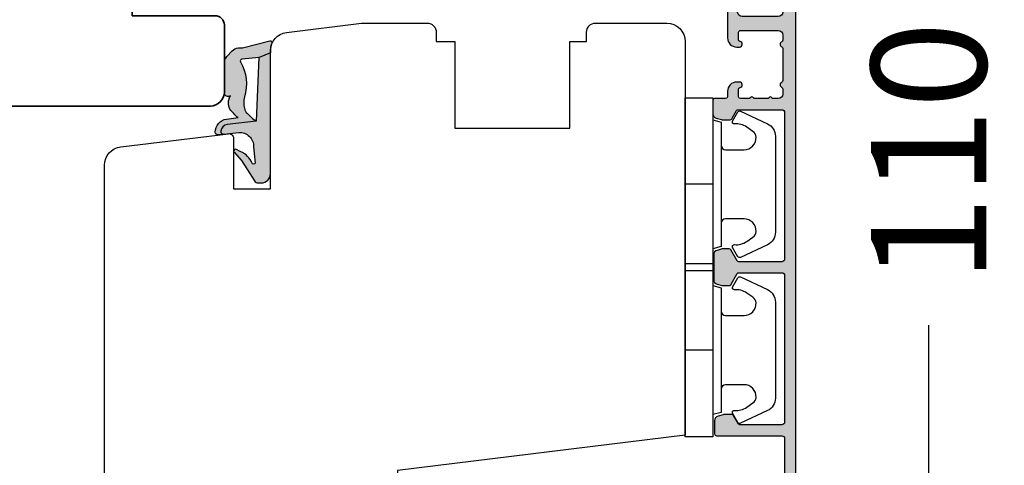
# Model space of a CAD drawing. Units: millimetres. Extents: x -1629 to 923, y -25 to 1533.
# Drawn here: x -1294 to -1188, y 138 to 186 of the extents above; entities that cross this region are included whole.
import ezdxf

# ---------------------------------------------------------------- set-up
doc = ezdxf.new("R2010")
doc.units = ezdxf.units.MM
doc.header["$LTSCALE"] = 2.5
for name, color, linetype in [('1', 7, 'Continuous'), ('2', 4, 'Continuous'), ('SKR', 6, 'Continuous'), ('WebTekst', 7, 'Continuous')]:
    doc.layers.add(name, color=color, linetype=linetype)
doc.styles.add('DIM', font='calibri.ttf')
doc.dimstyles.new('T-05-TX2.5', dxfattribs={"dimscale": 5, "dimtxt": 2.5, "dimasz": 1.3, "dimexe": 0.8, "dimexo": 0.8, "dimgap": 1, "dimtad": 0, "dimdec": 8, "dimdsep": 46, "dimtxsty": 'DIM', "dimblk": 'OBLIQUE', "dimcen": 1, "dimdle": 0.8, "dimclrd": 256, "dimclre": 1, "dimadec": 8, "dimazin": 2, "dimtfac": 1, "dimtdec": 8, "dimtofl": 0, "dimtmove": 2, "dimatfit": 3, "dimldrblk": 'NONE', "dimfxl": 1, "dimtolj": 1, "dimtzin": 0, "dimarcsym": 0})

# ---------------------------------------------------------------- blocks, each defined once
blk = doc.blocks.new('2522-2020')
at = {"layer": 'SKR'}
h = blk.add_hatch(color=8, dxfattribs=at)
h.dxf.hatch_style = 1
edge = h.paths.add_edge_path()
edge.add_arc((-3.315358390333055, -11.40494342736718), 4.712851945604625, 329.5734314418069, 377.4012371511845)
edge.add_arc((3.95463225024857, -9.33896220304354), 2.849496470719361, 167.6490848826582, 193.3211423023499, ccw=False)
edge.add_arc((2.147940743859587, -8.943357607581138), 0.9999999999984611, 130.4877633863877, 167.6490848826577, ccw=False)
edge.add_arc((4.594096666619505, -10.86401161463858), 4.095190431864236, 121.38732839239151, 139.1016595710452, ccw=False)
edge.add_line((2.461236118423589, -7.368086764876821), (-0.6802973483934842, -6.988101378371347))
edge.add_arc((-0.5842332088618571, -6.193890023381785), 0.7999999970614425, 184.6402292514715, 263.10327028116694, ccw=False)
edge.add_arc((-1.082594367460167, -6.234339410185136), 0.2999999997692251, 83.10327034526989, 184.640229413987, ccw=False)
edge.add_line((-1.046570315364409, -5.936510151158865), (-1.647735863603508, -5.86379594717484))
edge.add_arc((-1.6837599168172, -6.161625204730816), 0.299999998443812, 83.10327009958597, 178.3191787472814)
edge.add_arc((-0.5842332076605949, -6.193890019647611), 1.399999999548524, 178.3191790885318, 263.1032704366353)
edge.add_line((-0.7523454486329157, -7.583759895992563), (0.4910461018526746, -7.734154800603729))
edge.add_arc((4.853106444694274, -12.92935995393826), 6.783636710483918, 130.0178939291345, 140.8778175700642)
edge.add_arc((0.9917615103494271, -9.304193986611267), 1.546991507871524, 154.9443870563117, 210.8426234054105)
edge.add_arc((-0.3450382982120079, -10.10243507012804), 0.009999999999959291, -128.6803629983068, 30.84262340384919, ccw=False)
edge.add_arc((-0.6012781066406796, -10.42249937706757), 0.4000000000003372, 51.31963699687044, 175.5887085058002)
edge.add_line((-1.000093152064437, -10.39173316924281), (-1.000093152064437, -13.68036750292595))
edge.add_arc((-9.31520646190176e-05, -13.68036750292639), 0.9999999999998181, 179.9999999999747, 222.6507002232925)
edge.add_line((-0.7355909931191036, -14.35789456939962), (-0.1615302978989348, -14.98107321843327))
edge.add_arc((0.5739675431557885, -14.30354615195979), 1.00000000000016, 222.6507002232936, 267.3133860199364)
edge.add_line((0.5270944644926026, -15.3024470051464), (0.9401026058676507, -15.3218272700019))
edge.add_arc((0.9307279901360936, -15.52160744063758), 0.1999999999983302, 75.76160043057729, 87.31338602022328, ccw=False)
edge.add_line((0.9799194005281961, -15.32775129515086), (3.930695919753816, -16.07651713061614))
edge.add_arc((3.979887330146864, -15.88266098512766), 0.2000000000002653, 255.7616004304386, 383.3308849079371)
edge.add_arc((6.000000000001871, -15.01137182468741), 2.000000000001871, 179.999999999965, 203.330884908044, ccw=False)
edge.add_line((4, -15.01137182468619), (4, -14.76560200132235))
edge.add_line((4, -14.76560200132235), (2.774228253308138, -14.25940062321888))
edge.add_line((2.774228253308138, -14.25940062321888), (0.903087925012187, -14.09218315624958))
edge.add_arc((0.9208902999104991, -13.89297704326929), 0.2000000000018348, 149.5734314422406, 264.89323648655267, ccw=False)
edge = h.paths.add_edge_path()
edge.add_line((2.758478059796289, -14.2579930818265), (2.461236118423589, -7.368086764876821))
edge.add_line((2.461236118423589, -7.368086764876821), (-0.6802973483934842, -6.988101378371347))
edge.add_arc((-0.5842332088618554, -6.193890023381787), 0.7999999970614409, 184.6402292514713, 263.1032702811668, ccw=False)
edge.add_arc((-1.082594367460167, -6.234339410185134), 0.299999999769222, 83.10327034526989, 184.6402294139874, ccw=False)
edge.add_line((-1.046570315364409, -5.936510151158869), (0.5736498680084878, -6.132484509629515))
edge.add_arc((0.6564904946233168, -4.619267891595232), 1.515482465260833, 266.8664862115322, 362.1496808840532)
edge.add_line((2.170906430811943, -4.562421829893646), (2.332655644943596, -2.777225642115518))
edge.add_arc((2.175141864268961, -2.900470962098025), 0.2000000000000192, 38.04110138410553, 148.342574191033)
edge.add_arc((-0.1096368237522714, -1.932717869231011), 2.283784379977074, 293.0137360900922, 337.8032964084012, ccw=False)
edge.add_line((0.7832127883348221, -4.034738483883302), (0.2494190103098148, -4.298358333736354))
edge.add_arc((0.1999999999990125, -4.104560084466982), 0.1999999999999325, 123.7152144010611, 284.3056786376566, ccw=False)
edge.add_line((0.08898693477112829, -3.938198732739238), (0.836345313367886, -3.10583547283116))
edge.add_arc((0.7253322481406128, -2.939474121103874), 0.1999999999992112, 303.7152144009884, 319.790041847085)
edge.add_line((0.8780690151206727, -3.068592206638641), (2.337330309787831, -0.7509367474517603))
edge.add_arc((2.556719677660084, -0.955554208252062), 0.2999999999995831, 89.99999999983862, 136.9953116261223, ccw=False)
edge.add_line((2.556719677660929, -0.6555542082524788), (3, -0.6555542082519423))
edge.add_arc((3, -1.655554208251942), 1, 0, 90, ccw=False)
edge.add_line((4, -1.655554208251942), (4, -14.76560200132235))
edge.add_line((4, -14.76560200132235), (2.774228253308138, -14.25940062321888))
edge.add_line((2.774228253308138, -14.25940062321888), (2.758478059796289, -14.2579930818265))
at = {"layer": '1'}
blk.add_line((2.774228253308138, -14.25940062321888), (2.758478059796289, -14.2579930818265), dxfattribs=at)
for points in [[(2.758478059796289, -14.2579930818265), (2.461236118423589, -7.368086764876821), (-0.6802973483934842, -6.988101378371347, -0.3563939590000006), (-1.381611063898333, -6.258609043736936, -0.4744978679999999), (-1.046570315364409, -5.936510151158869), (0.5736498680084878, -6.132484509629515, 0.441486241), (2.170906430811943, -4.562421829893646), (2.332655644943596, -2.777225642115518, 0.5222400870503204), (2.004901597994792, -2.79550310159345, -0.1979579948252208), (0.7832127883348221, -4.034738483883302), (0.2494190103098148, -4.298358333736354, -0.843499542240036), (0.08898693477112829, -3.938198732739238), (0.836345313367886, -3.10583547283116, 0.07025491226064734), (0.8780690151206727, -3.068592206638641), (2.337330309787831, -0.7509367474517603, -0.2079789572834623), (2.556719677660929, -0.6555542082524788), (3, -0.6555542082519423, -0.414213562373095), (4, -1.655554208251942), (4, -14.76560200132235), (2.774228253308138, -14.25940062321888)], [(0.7484345150750151, -13.79169031029053, 0.2117714018525266), (1.181804566570541, -9.995511343071025, -0.1124863489158979), (1.17108486173834, -8.729459067235387, -0.1635829923955963), (1.498655109631752, -8.18281295722701, -0.07744764326676976), (2.461236118423589, -7.368086764876821), (-0.6802973483934842, -6.988101378371347, -0.3563939590000006), (-1.381611063898337, -6.258609043736936, -0.4744978679999999), (-1.046570315364409, -5.936510151158865), (-1.647735863603508, -5.86379594717484, 0.4411354719999995), (-1.983630835572896, -6.152825707534882, 0.3877945820000004), (-0.7523454486329157, -7.583759895992563), (0.4910461018526746, -7.734154800603729, 0.04742085381163288), (-0.4096536948923699, -8.649046562023713, 0.2488564245895816), (-0.3364525108019976, -10.0973082529332, -0.8355589811055645), (-0.3512880496364268, -10.11024151663923, 0.6024596636225408), (-1.000093152064437, -10.39173316924281), (-1.000093152064437, -13.68036750292595, 0.1882773429869068), (-0.7355909931191036, -14.35789456939962), (-0.1615302978989348, -14.98107321843327, 0.1973827693569339), (0.5270944644926026, -15.3024470051464), (0.9401026058676507, -15.3218272700019, -0.05044690196837702), (0.9799194005281961, -15.32775129515086), (3.930695919753816, -16.07651713061614, 0.6222592484065306), (4.163533936497519, -15.80345287963338, -0.1021533148922653), (4, -15.01137182468619), (4, -14.76560200132235), (2.774228253308138, -14.25940062321888), (0.903087925012187, -14.09218315624958, -0.5504355863222019)]]:
    blk.add_lwpolyline(points, format="xyb", close=True, dxfattribs=at)
blk = doc.blocks.new('3719')
at = {"layer": '1'}
blk.add_line((0, 2.999999999999988), (0, 0), dxfattribs=at)
blk.add_lwpolyline([(4.250000000000114, 3.899999999999852, -0.414213562373095), (3.750000000000114, 4.399999999999852), (3.749999999999901, 6.399999999999852, -0.4328598151798773), (5.132157313863985, 7.697401316393107, -0.2280049529713018), (5.7369206023019, 7.357861655385849), (6.197732930063196, 6.699753448011328, -0.1803065086347487), (6.548892047044042, 5.347573372900704, 0.6121043881613745), (6.847838367599948, 5.15386557190294), (7.858118860379079, 5.737151286365846, 0.3888787318530221), (7.939380417786431, 5.994880019470886), (6.568880120010832, 8.933927392611004, 0.2914734195861043), (5.209418439455918, 9.799999999999823), (-5.209418439455845, 9.799999999999951, 0.2914734195861044), (-6.568880120010832, 8.933927392611004), (-7.939380417786431, 5.994880019470886, 0.3888787318530242), (-7.858118860379079, 5.737151286365846), (-6.847838367599948, 5.15386557190294, 0.6121043881613766), (-6.548892047044042, 5.347573372900704, -0.1803065086347488), (-6.197732930063196, 6.699753448011328), (-5.7369206023019, 7.357861655385849, -0.2280049529713018), (-5.132157313863985, 7.697401316393107, -0.4328598151798773), (-3.749999999999901, 6.399999999999852), (-3.750000000000114, 4.399999999999852, -0.4142135623730951), (-4.250000000000114, 3.899999999999852)], format="xyb", dxfattribs=at)
blk.add_lwpolyline([(6.999999998187924, 2.999999999999932), (6.758845724999993, 3.900000000000023), (-6.758845725000105, 3.899999999999795), (-6.999999998188036, 2.999999999999932)], dxfattribs=at)
blk.add_lwpolyline([(-9.400000000000091, 2.999999999999988), (-9.400000000000091, 0), (9.399999999999977, 0), (9.399999999999977, 2.999999999999988)], close=True, dxfattribs=at)
blk = doc.blocks.new('20FR63i69')
at = {"layer": '2'}
blk.add_lwpolyline([(1.756261313188588, 13.43819488531972), (13.43906532829715, 12.00372692420933, 0.4504671536908968), (14, 12.50000000003001), (14, 18.00000000003001), (18, 18.00000000003001), (18, 3, 0.3788661086953071), (19.75626131318859, 1.014907696717273), (27.90060774116318, 0.01490769671727321, 0.03055276329859785), (28.14434642797278, 0), (35, 0, 0.414213562373095), (36, 1), (36, 2), (38.00000000000182, 2), (38, 11.40000000000009), (50.50000000000114, 11.40000000000009), (50.50000000000114, 2), (52.30000000000109, 2), (52.30000000000109, 1, 0.414213562373095), (53.30000000000109, 0), (61, 0, 0.4142135623730825), (63, 1.999999999999886), (63.00000000000182, 44.73798739398171), (31.79999996860738, 48.56886569800702), (31.79999996860738, 68.0000000000299, 0.47697553269816), (30.59208827778957, 68.97814760076369), (2.376264927547709, 62.98068920474759, 0.3541185725306998), (9.094947017729282e-13, 60.04624640254622), (0, 15.42328718860244, 0.3788661086953071)], format="xyb", close=True, dxfattribs=at)
blk = doc.blocks.new('CBF2004')
at = {"layer": 'SKR'}
h = blk.add_hatch(color=9, dxfattribs=at)
h.dxf.hatch_style = 1
edge = h.paths.add_edge_path()
edge.add_arc((9.499999903274166, 52.30000000699272), 0.3000000000001819, 359.9999999998263, 449.9999999998263)
edge.add_line((9.499999903275075, 52.6000000069929), (4.95055533390407, 52.60000000699335))
edge.add_arc((4.950555333905832, 52.40000000699354), 0.1999999999998181, 90.00000000050483, 149.9999948629927)
edge.add_line((4.777350262114872, 52.50000002252261), (4.257735010876807, 51.60000000699335))
edge.add_arc((4.084529930119026, 51.70000000699326), 0.2000000000007283, 270.0000000002766, 330.0000000001506, ccw=False)
edge.add_line((4.084529930119992, 51.50000000699254), (3.26582610167322, 51.50000000699254))
edge.add_arc((3.265826101673496, 52.00000000699254), 0.5, 254.9999893906847, 269.9999999999683, ccw=False)
edge.add_line((3.136416489693211, 51.51703711781045), (2.570590291292383, 51.66864990302236))
edge.add_arc((2.699999903272285, 52.15161279220444), 0.4999999999998938, 179.9999999999992, 254.999989390727, ccw=False)
edge.add_line((2.199999903272392, 52.15161279220445), (2.199999903272392, 53.6000000069929))
edge.add_arc((2.39999990327221, 53.60000000699199), 0.1999999999998181, 89.99999999973949, 179.9999999997395, ccw=False)
edge.add_line((2.39999990327312, 53.80000000699181), (9.499999903271437, 53.80000000699363))
edge.add_arc((9.499999903271437, 54.1000000069929), 0.2999999999992724, 270, 360)
edge.add_line((9.79999990327071, 54.1000000069929), (9.799999903271164, 61.0358983918544))
edge.add_arc((9.499999903269625, 61.03589839185479), 0.300000000001539, 359.9999999999267, 419.99999999965)
edge.add_arc((11.49999990432773, 64.50000000479793), 3.699999998626919, 171.1626160479838, 239.99999996884628, ccw=False)
edge.add_arc((7.646299333010083, 65.09915932911402), 0.1999999999998582, 351.1626160788398, 450.0000000000361)
edge.add_line((7.646299333009956, 65.29915932911388), (6.795477179725204, 65.29915932911388))
edge.add_arc((6.795477184150315, 66.49915932528256), 1.199999996168685, 188.2132105357881, 269.9999997887165, ccw=False)
edge.add_arc((5.409836541415003, 66.29915932911253), 0.1999999999984386, 8.213210747352365, 90.00000000051476)
edge.add_line((5.409836541413206, 66.49915932911097), (4.399999903274939, 66.49915932911097))
edge.add_arc((4.399999903275564, 67.69915932911164), 1.200000000000671, 179.9999999999973, 269.9999999999701, ccw=False)
edge.add_line((3.199999903274893, 67.6991593291117), (3.199999903268214, 68.11915932910067))
edge.add_arc((3.799999903266759, 68.11915932910067), 0.5999999999985448, 89.99999999986971, 180, ccw=False)
edge.add_line((3.799999903268123, 68.71915932909921), (3.999999903268169, 68.71915932909921))
edge.add_arc((3.999999903267543, 68.51915932909854), 0.2000000000006708, -1.63140612130519e-11, 89.99999999982089, ccw=False)
edge.add_line((4.199999903268214, 68.51915932909849), (4.199999903273074, 67.6991593291117))
edge.add_arc((4.399999903273859, 67.69915932911175), 0.2000000000007844, 180.0000000000163, 269.9999999998534)
edge.add_line((4.399999903273347, 67.49915932911097), (6.395477179722157, 67.49915932911097))
edge.add_arc((6.39547717972145, 67.29915932911021), 0.200000000000756, 8.185452315956354e-12, 89.99999999979752, ccw=False)
edge.add_line((6.595477179722202, 67.29915932911024), (6.595477179724931, 66.4991593291146))
edge.add_arc((6.795477179725772, 66.49915932911472), 0.2000000000008413, 180.0000000000326, 269.9999999998371)
edge.add_line((6.795477179725204, 66.29915932911388), (8.09547717972493, 66.2991593291066))
edge.add_arc((8.095477179724135, 66.49915932910721), 0.2000000000006139, 270.000000000228, 360.0000000000326)
edge.add_line((8.295477179724749, 66.49915932910733), (8.295477179730206, 66.99960389080513))
edge.add_arc((8.495477179727661, 66.9996038908084), 0.1999999999974555, 90.00000000030019, 180.0000000009364, ccw=False)
edge.add_line((8.495477179726613, 67.19960389080586), (8.891878492085944, 67.19960389080586))
edge.add_arc((8.891878488500028, 67.39960388943013), 0.1999999986242642, 270.0000010272892, 311.9705925117514)
edge.add_arc((11.49999990327302, 64.50000000698644), 3.70000000000137, 119.99999999997371, 131.9705914848552, ccw=False)
edge.add_arc((9.4999999032721, 67.96410162212679), 0.300000000001336, 300.0000000002281, 360.0000000000462)
edge.add_line((9.799999903273438, 67.96410162212703), (9.799999903272756, 73.26246709227269))
edge.add_arc((8.999999903264504, 73.26246709226439), 0.8000000000082519, 5.943820588657711e-10, 47.55770111385314)
edge.add_arc((9.404908326472148, 73.70524149173305), 0.2000000000004703, 47.55770111377868, 154.0751098539433)
edge.add_arc((8.595477179724156, 74.09871476741512), 0.7000000000005008, 270.00000000006344, 334.07510985369424, ccw=False)
edge.add_line((8.59547717972493, 73.39871476741462), (8.495477179726613, 73.39871476741462))
edge.add_arc((8.495477179725476, 73.59871476741353), 0.1999999999989086, 179.9999999994789, 270.0000000003257, ccw=False)
edge.add_line((8.295477179726568, 73.59871476741534), (8.295477179724749, 74.09915932911315))
edge.add_arc((8.095477179724135, 74.09915932911326), 0.2000000000006139, 359.9999999999674, 449.999999999772)
edge.add_line((8.09547717972493, 74.29915932911388), (7.695477179723476, 74.29915932911388))
edge.add_arc((7.695477159040419, 74.49915934550484), 0.2000000163909601, 193.2068244581515, 270.0000059252587, ccw=False)
edge.add_arc((7.306056459451605, 74.40777262959276), 0.2000000000008347, 13.20681853292411, 72.99999999973002)
edge.add_line((7.364530800397297, 74.59903358078589), (6.853951520671508, 74.75513333191554))
edge.add_arc((6.795477179727131, 74.56387238072249), 0.2000000000003817, 73.00000000008444, 179.9999999999308)
edge.add_line((6.59547717972675, 74.56387238072273), (6.595477179723339, 73.59871476741534))
edge.add_arc((6.395477179722612, 73.59871476741534), 0.2000000000007276, -89.99999999980457, 0, ccw=False)
edge.add_line((6.395477179723294, 73.39871476741462), (6.295477179725204, 73.39871476741462))
edge.add_arc((6.295477179725943, 74.09871476741563), 0.7000000000010118, 179.9999999997255, 269.9999999999395, ccw=False)
edge.add_line((5.595477179724931, 74.09871476741898), (5.595477179728114, 74.99189533476454))
edge.add_arc((5.395477179728495, 74.9918953347652), 0.1999999999996191, 359.9999999998087, 432.9999999999085)
edge.add_line((5.453951520673236, 75.18315628595735), (4.458474244210329, 75.48750423206945))
edge.add_arc((4.39999990326595, 75.29624328087664), 0.2000000000001512, 73.00000000006371, 180)
edge.add_line((4.199999903265798, 75.29624328087664), (4.199999903274666, 72.31915932911632))
edge.add_arc((3.999999903270755, 72.3191593291195), 0.2000000000039108, 270.00000000091194, 359.99999999908806, ccw=False)
edge.add_line((3.999999903273938, 72.11915932911559), (3.899999903275393, 72.11915932911559))
edge.add_arc((3.899999903274995, 72.81915932911569), 0.7000000000001023, 179.9999999999767, 270.00000000003257, ccw=False)
edge.add_line((3.199999903274893, 72.81915932911598), (3.199999903274893, 75.51512788361867))
edge.add_arc((2.999999903274708, 75.51512788361872), 0.2000000000001854, 359.9999999999878, 432.9999999999926)
edge.add_line((3.058474244219333, 75.70638883481149), (0.7076281985499193, 76.42511459835657))
edge.add_arc((0.9999999032748781, 77.38141935432063), 1.000000000001625, 179.9999999999984, 252.9999999998954, ccw=False)
edge.add_line((-9.672674394778369e-08, 77.38141935432066), (-9.672765344248546e-08, 77.70000000699144))
edge.add_arc((0.2999999032727222, 77.70000000699142), 0.3000000000003756, 72.99999999998852, 179.9999999999946, ccw=False)
edge.add_line((0.3877114146897114, 77.98689143378067), (9.58474331271902, 75.17507660419722))
edge.add_arc((8.99999990327067, 73.26246709226932), 2.000000000002587, 9.652012522565201e-11, 72.9999999999365, ccw=False)
edge.add_line((10.99999990327326, 73.26246709227269), (10.99999990327371, 67.96410162212703))
edge.add_arc((9.49999990327759, 67.96410162212364), 1.49999999999612, -60.00000000002541, 1.297166818403639e-10, ccw=False)
edge.add_arc((11.49999990327485, 64.50000000698877), 2.500000000000005, 119.9999999999939, 239.9999999999941)
edge.add_arc((9.49999990327831, 61.03589839185432), 1.499999999995399, 3.183231456205249e-12, 60.00000000006128, ccw=False)
edge.add_line((10.99999990327371, 61.0358983918544), (10.99999990327053, 1.000000006998903))
edge.add_arc((9.999999903270528, 1.000000006998903), 1, -90, 0, ccw=False)
edge.add_line((9.999999903270528, 6.998902790655848e-09), (9.59999990327271, 6.998902790655848e-09))
edge.add_arc((9.59999990327271, 0.2000000069987209), 0.1999999999998181, 180, 270, ccw=False)
edge.add_line((9.399999903272892, 0.2000000069987209), (9.399999903271983, 3.393774230696749))
edge.add_arc((9.199999902609568, 3.393774231764999), 0.2000000006624152, 359.9999996939691, 423.612199774541)
edge.add_arc((9.599999903271796, 4.20000000700555), 0.6999999999998128, 180.0000000000192, 243.6122000806314, ccw=False)
edge.add_line((8.899999903271983, 4.200000007005315), (8.899999903271983, 4.279795904115076))
edge.add_arc((9.09999990327271, 4.279795904115076), 0.2000000000007276, 90, 180, ccw=False)
edge.add_line((9.09999990327271, 4.479795904115804), (9.399999903271983, 4.479795904114894))
edge.add_arc((9.399999903272892, 4.679795904114712), 0.1999999999998181, 269.9999999997394, 360)
edge.add_line((9.59999990327271, 4.679795904114712), (9.599999903270891, 7.800000007010226))
edge.add_arc((9.099999903270437, 7.800000007009771), 0.5000000000004547, 5.211020790105087e-11, 90.00000000005213)
edge.add_line((9.099999903269982, 8.300000007010226), (5.199999903269436, 8.300000007009317))
edge.add_arc((5.199999903269436, 7.800000007009317), 0.5, 90, 180)
edge.add_line((4.699999903269436, 7.800000007009317), (4.699999903270346, 4.679795904114712))
edge.add_arc((4.899999903270391, 4.679795904114485), 0.2000000000000455, 179.9999999999349, 269.9999999999349)
edge.add_line((4.899999903270164, 4.47979590411444), (5.199999903269436, 4.479795904115804))
edge.add_arc((5.199999903269436, 4.279795904115076), 0.2000000000007276, 0, 90, ccw=False)
edge.add_line((5.399999903270164, 4.279795904115076), (5.399999903270164, 4.200000007005315))
edge.add_arc((4.699999903271028, 4.200000007005087), 0.699999999999136, -90.00000000005582, 1.858779796748422e-11, ccw=False)
edge.add_line((4.699999903270346, 3.500000007005951), (4.299998377392349, 3.500000007005497))
edge.add_arc((4.299998377393031, 4.200000007006906), 0.7000000000014097, 180.0000000000558, 269.9999999999442, ccw=False)
edge.add_line((3.599998377391621, 4.200000007006224), (3.599998377389802, 10.60000000701041))
edge.add_arc((4.599998377389802, 10.60000000700586), 1, 90, 179.9999999997395, ccw=False)
edge.add_line((4.599998377389802, 11.60000000700586), (4.899998377387824, 11.60000000700586))
edge.add_arc((4.899998377386007, 11.30000000700498), 0.3000000000008836, -78.46304096700851, 89.99999999965291, ccw=False)
edge.add_arc((4.999998377387833, 10.81010205844778), 0.2000000000000312, 101.5369590330316, 179.9999999999298)
edge.add_line((4.799998377387801, 10.81010205844802), (4.799998377386892, 10.00000000701459))
edge.add_arc((4.999998377386937, 10.00000000701255), 0.2000000000000455, 179.9999999994138, 269.9999999999349)
edge.add_line((4.99999837738671, 9.8000000070125), (9.099999903267253, 9.800000007009771))
edge.add_arc((9.099999903267253, 10.30000000700977), 0.5, 270, 360)
edge.add_line((9.599999903267253, 10.30000000700977), (9.599999903267253, 10.84174177153875))
edge.add_arc((9.399999903267332, 10.84174177153828), 0.1999999999999211, 1.348555184941063e-10, 66.42201230183483)
edge.add_arc((9.599998377387983, 11.3000000069793), 0.3000000000001883, 113.57798769820221, 246.4220123017978, ccw=False)
edge.add_arc((9.399999903267675, 11.7582582424201), 0.199999999999579, 293.5779876981009, 360.0000000000596)
edge.add_line((9.599999903267253, 11.75825824242031), (9.599999903267253, 15.24174177160023))
edge.add_arc((9.399999903267332, 15.24174177159976), 0.1999999999999211, 1.348555184941063e-10, 66.42201230183483)
edge.add_arc((9.599998377387983, 15.70000000704079), 0.3000000000001883, 113.57798769820221, 246.4220123017978, ccw=False)
edge.add_arc((9.399999903267215, 16.15825824248089), 0.1999999999991297, 293.5779876983008, 360.0000000001273)
edge.add_line((9.599999903266344, 16.15825824248134), (9.599999903267253, 16.70000000701032))
edge.add_arc((9.099999903267253, 16.70000000701032), 0.5, 0, 90)
edge.add_line((9.099999903267253, 17.20000000701032), (8.596408538901933, 17.20000000700986))
edge.add_arc((8.596408538902264, 17.00000000700981), 0.2000000000000526, 90.00000000009463, 150.0000000001869)
edge.add_arc((8.24999837738783, 17.2000000070085), 0.1999999999998619, 209.9999999999176, 330.0000000002329, ccw=False)
edge.add_arc((7.903588215873786, 17.00000000700912), 0.2000000000000594, 29.99999999988957, 90.0000000000397)
edge.add_line((7.903588215873647, 17.20000000700918), (6.596408538900796, 17.20000000700782))
edge.add_arc((6.59640853890106, 17.00000000700795), 0.1999999999998643, 90.00000000007557, 149.999999999917)
edge.add_arc((6.249998377387895, 17.2000000070085), 0.1999999999998811, 210.0000000002152, 329.99999999986, ccw=False)
edge.add_arc((5.903588215875115, 17.00000000700726), 0.1999999999998781, 30.0000000002357, 90.0000000000949)
edge.add_line((5.903588215874784, 17.20000000700713), (4.99999837738762, 17.20000000700622))
edge.add_arc((4.99999837738762, 17.0000000070055), 0.2000000000007276, 90, 180)
edge.add_line((4.799998377386892, 17.0000000070055), (4.799998377388597, 16.18989795557184))
edge.add_arc((4.999998377388617, 16.18989795557232), 0.2000000000000197, 180.0000000001394, 258.4630409670044)
edge.add_arc((4.899998377386916, 15.70000000701511), 0.3000000000008852, -89.99999999965303, 78.46304096700851, ccw=False)
edge.add_line((4.899998377388734, 15.40000000701423), (4.599998377390712, 15.40000000701423))
edge.add_arc((4.599998377390712, 16.40000000701423), 1, 180.0000000002605, 270, ccw=False)
edge.add_line((3.599998377390712, 16.40000000700968), (3.599998377390712, 17.00000000701141))
edge.add_arc((3.399998377390439, 17.0000000070105), 0.2000000000002728, 2.605510395051359e-10, 89.99999999986973)
edge.add_line((3.399998377390894, 17.20000000701077), (2.199999903271255, 17.20000000701123))
edge.add_arc((2.19999990327171, 17.4000000070115), 0.2000000000002728, 180.0000000001303, 269.9999999998697, ccw=False)
edge.add_line((1.999999903271437, 17.40000000701104), (1.999999903272347, 18.84838722179336))
edge.add_arc((2.499999903272239, 18.84838722179337), 0.4999999999998925, 105.000010609273, 180.0000000000008, ccw=False)
edge.add_line((2.370590291292338, 19.33135011097545), (2.936416489693165, 19.48296289618736))
edge.add_arc((3.06582610167345, 19.00000000700528), 0.4999999999999928, 90.00000000003149, 105.00001060931541, ccw=False)
edge.add_line((3.065826101673174, 19.50000000700527), (3.884529930119989, 19.50000000700618))
edge.add_arc((3.884529930119799, 19.30000000700634), 0.1999999999998394, 29.999999999853117, 89.99999999994571, ccw=False)
edge.add_line((4.057735010876804, 19.40000000700581), (4.577350253145433, 18.50000000701027))
edge.add_arc((4.750555333902283, 18.60000000701039), 0.2000000000000252, 210.0000000000339, 269.9999999999901)
edge.add_line((4.750555333902248, 18.40000000701036), (9.499999903267799, 18.40000000701036))
edge.add_arc((9.499999903267856, 18.70000000700969), 0.2999999999993292, 269.9999999999891, 359.9999999999891)
edge.add_line((9.799999903267185, 18.70000000700963), (9.799999903274347, 34.60000000699176))
edge.add_arc((9.499999903274166, 34.60000000699267), 0.3000000000001819, 359.9999999998263, 449.9999999998263)
edge.add_line((9.499999903275075, 34.90000000699285), (4.823760414663155, 34.90000000699331))
edge.add_arc((4.823760414663304, 34.70000000699329), 0.2000000000000242, 90.00000000004249, 149.9999999999661)
edge.add_line((4.650555333906453, 34.8000000069934), (3.957735010876803, 33.60000000699335))
edge.add_arc((3.784529930119036, 33.70000000699324), 0.2000000000007049, 270.0000000002724, 330.0000000001537, ccw=False)
edge.add_line((3.784529930119987, 33.50000000699254), (3.16582610167147, 33.50000000699276))
edge.add_arc((3.165826101671746, 34.00000000699276), 0.4999999999999929, 254.99998939068462, 269.99999999996845, ccw=False)
edge.add_line((3.036416489691462, 33.51703711781067), (2.470590291290634, 33.66864990302258))
edge.add_arc((2.599999903270535, 34.15161279220467), 0.4999999999998938, 179.9999999999992, 254.999989390727, ccw=False)
edge.add_line((2.099999903270643, 34.15161279220467), (2.099999903272348, 36.84838722179336))
edge.add_arc((2.599999903272241, 36.84838722179337), 0.4999999999998925, 105.000010609273, 180.0000000000008, ccw=False)
edge.add_line((2.470590291292339, 37.33135011097545), (3.036416489693167, 37.48296289618736))
edge.add_arc((3.165826101673451, 37.00000000700528), 0.4999999999999928, 90.00000000003149, 105.00001060931541, ccw=False)
edge.add_line((3.165826101673176, 37.50000000700527), (3.784529930119987, 37.50000000700618))
edge.add_arc((3.784529930119798, 37.30000000700634), 0.1999999999998394, 29.999999999853117, 89.99999999994571, ccw=False)
edge.add_line((3.957735010876803, 37.40000000700581), (4.650555333902474, 36.20000000701032))
edge.add_arc((4.823760414659325, 36.30000000701043), 0.2000000000000252, 210.0000000000339, 269.9999999999901)
edge.add_line((4.82376041465929, 36.10000000701041), (9.499999903267799, 36.10000000701041))
edge.add_arc((9.499999903267799, 36.40000000700968), 0.2999999999992724, 270, 360)
edge.add_line((9.799999903267071, 36.40000000700968), (9.799999903274347, 52.30000000699181))
at = {"layer": '1', "linetype": 'Continuous'}
blk.add_lwpolyline([(9.799999903274347, 52.30000000699181, 0.4142135623730951), (9.499999903275075, 52.6000000069929), (4.95055533390407, 52.60000000699335, 0.2679491684050558), (4.777350262114872, 52.50000002252261), (4.257735010876807, 51.60000000699335, -0.2679491924305327), (4.084529930119992, 51.50000000699254), (3.26582610167322, 51.50000000699254, -0.0655435093058375), (3.136416489693211, 51.51703711781045), (2.570590291292383, 51.66864990302236, -0.3394542072375409), (2.199999903272392, 52.15161279220445), (2.199999903272392, 53.6000000069929, -0.414213562373095), (2.39999990327312, 53.80000000699181), (9.499999903271437, 53.80000000699363, 0.414213562373095), (9.79999990327071, 54.1000000069929), (9.799999903271164, 61.0358983918544, 0.2679491924298285), (9.649999903271983, 61.29570601299054, -0.3097304670026899), (7.843925003419209, 65.0684332100085, 0.4601462514540623), (7.646299333009956, 65.29915932911388), (6.795477179725204, 65.29915932911388, -0.3728246930473963), (5.607785205112869, 66.32773075784132, 0.3728246930485601), (5.409836541413206, 66.49915932911097), (4.399999903274939, 66.49915932911097, -0.4142135623729563), (3.199999903274893, 67.6991593291117), (3.199999903268214, 68.11915932910067, -0.414213562373761), (3.799999903268123, 68.71915932909921), (3.999999903268169, 68.71915932909921, -0.4142135623722626), (4.199999903268214, 68.51915932909849), (4.199999903273074, 67.6991593291117, 0.4142135623722627), (4.399999903273347, 67.49915932911097), (6.395477179722157, 67.49915932911097, -0.4142135623720232), (6.595477179722202, 67.29915932911024), (6.595477179724931, 66.4991593291146, 0.4142135623720961), (6.795477179725204, 66.29915932911388), (8.09547717972493, 66.2991593291066, 0.4142135623720961), (8.295477179724749, 66.49915932910733), (8.295477179730206, 66.99960389080513, -0.4142135623763522), (8.495477179726613, 67.19960389080586), (8.891878492085944, 67.19960389080586, 0.1852063214064706), (9.02562830629774, 67.25090625767768, -0.05227910885599702), (9.649999903273802, 67.7042940009909, 0.2679491924302706), (9.799999903273438, 67.96410162212703), (9.799999903272756, 73.26246709227269, 0.210540300170018), (9.53987780087352, 73.8528329582208, 0.501403618581425), (9.225034738305403, 73.79267999743968, -0.2871000944648494), (8.59547717972493, 73.39871476741462), (8.495477179726613, 73.39871476741462, -0.4142135623774238), (8.295477179726568, 73.59871476741534), (8.295477179724749, 74.09915932911315, 0.4142135623720961), (8.09547717972493, 74.29915932911388), (7.695477179723476, 74.29915932911388, -0.3482034849762518), (7.500766803630377, 74.45346597560854, 0.2669822193345618), (7.364530800397297, 74.59903358078589), (6.853951520671508, 74.75513333191554, 0.5040414943238549), (6.59547717972675, 74.56387238072273), (6.595477179723339, 73.59871476741534, -0.4142135623720961), (6.395477179723294, 73.39871476741462), (6.295477179725204, 73.39871476741462, -0.4142135623741893), (5.595477179724931, 74.09871476741898), (5.595477179728114, 74.99189533476454, 0.3297505471407996), (5.453951520673236, 75.18315628595735), (4.458474244210329, 75.48750423206945, 0.5040414943243444), (4.199999903265798, 75.29624328087664), (4.199999903274666, 72.31915932911632, -0.4142135623637715), (3.999999903273938, 72.11915932911559), (3.899999903275393, 72.11915932911559, -0.4142135623733803), (3.199999903274893, 72.81915932911598), (3.199999903274893, 75.51512788361867, 0.329750547140337), (3.058474244219333, 75.70638883481149), (0.7076281985499193, 76.42511459835657, -0.3297505471398188), (-9.672674394778369e-08, 77.38141935432066), (-9.672765344248546e-08, 77.70000000699144, -0.5040414943247286), (0.3877114146897114, 77.98689143378067), (9.58474331271902, 75.17507660419722, -0.3297505471395425), (10.99999990327326, 73.26246709227269), (10.99999990327371, 67.96410162212703, -0.2679491924318482), (10.24999990327508, 66.66506351645, 0.5773502691896271), (10.24999990327462, 62.33493649752779, -0.2679491924313937), (10.99999990327371, 61.0358983918544), (10.99999990327053, 1.000000006998903, -0.4142135623730951), (9.999999903270528, 6.998902790655848e-09), (9.59999990327271, 6.998902790655848e-09, -0.414213562373095), (9.399999903272892, 0.2000000069987209), (9.399999903271983, 3.393774230696749, 0.2849150466385806), (9.288888792619055, 3.572935515244012, -0.2849150466387701), (8.899999903271983, 4.200000007005315), (8.899999903271983, 4.279795904115076, -0.414213562373095), (9.09999990327271, 4.479795904115804), (9.399999903271983, 4.479795904114894, 0.414213562374427), (9.59999990327271, 4.679795904114712), (9.599999903270891, 7.800000007010226, 0.4142135623730951), (9.099999903269982, 8.300000007010226), (5.199999903269436, 8.300000007009317, 0.414213562373095), (4.699999903269436, 7.800000007009317), (4.699999903270346, 4.679795904114712, 0.414213562373095), (4.899999903270164, 4.47979590411444), (5.199999903269436, 4.479795904115804, -0.414213562373095), (5.399999903270164, 4.279795904115076), (5.399999903270164, 4.200000007005315, -0.4142135623734756), (4.699999903270346, 3.500000007005951), (4.299998377392349, 3.500000007005497, -0.4142135623725243), (3.599998377391621, 4.200000007006224), (3.599998377389802, 10.60000000701041, -0.4142135623717631), (4.599998377389802, 11.60000000700586), (4.899998377387824, 11.60000000700586, -0.9040691056142902), (4.959998377387087, 11.00606123787031, 0.3563939586911932), (4.799998377387801, 10.81010205844802), (4.799998377386892, 10.00000000701459, 0.4142135623757589), (4.99999837738671, 9.8000000070125), (9.099999903267253, 9.800000007009771, 0.414213562373095), (9.599999903267253, 10.30000000700977), (9.599999903267253, 10.84174177153875, 0.298217533164205), (9.479999292915473, 11.02504506571461, -0.6546560490956698), (9.479999292915473, 11.574954948244, 0.2982175331654352), (9.599999903267253, 11.75825824242031), (9.599999903267253, 15.24174177160023, 0.298217533164205), (9.479999292915473, 15.42504506577609, -0.6546560490956698), (9.479999292915473, 15.97495494830548, 0.298217533164806), (9.599999903266344, 16.15825824248134), (9.599999903267253, 16.70000000701032, 0.414213562373095), (9.099999903267253, 17.20000000701032), (8.596408538901933, 17.20000000700986, 0.2679491924315553), (8.423203458145004, 17.10000000700927, -0.5773502691914603), (8.076793296630917, 17.10000000700882, 0.2679491924318246), (7.903588215873647, 17.20000000700918), (6.596408538900796, 17.20000000700782, 0.2679491924303831), (6.423203458144435, 17.10000000700813, -0.5773502691875589), (6.076793296631486, 17.10000000700791, 0.2679491924304647), (5.903588215874784, 17.20000000700713), (4.99999837738762, 17.20000000700622, 0.414213562373095), (4.799998377386892, 17.0000000070055), (4.799998377388597, 16.18989795557184, 0.3563939586910299), (4.959998377387997, 15.99393877614978, -0.9040691056142902), (4.899998377388734, 15.40000000701423), (4.599998377390712, 15.40000000701423, -0.4142135623717631), (3.599998377390712, 16.40000000700968), (3.599998377390712, 17.00000000701141, 0.4142135623710971), (3.399998377390894, 17.20000000701077), (2.199999903271255, 17.20000000701123, -0.4142135623717632), (1.999999903271437, 17.40000000701104), (1.999999903272347, 18.84838722179336, -0.339454207237541), (2.370590291292338, 19.33135011097545), (2.936416489693165, 19.48296289618736, -0.06554350930583856), (3.065826101673174, 19.50000000700527), (3.884529930119989, 19.50000000700618, -0.2679491924315553), (4.057735010876804, 19.40000000700581), (4.577350253145433, 18.50000000701027, 0.267949192430916), (4.750555333902248, 18.40000000701036), (9.499999903267799, 18.40000000701036, 0.414213562373095), (9.799999903267185, 18.70000000700963), (9.799999903274347, 34.60000000699176, 0.414213562373095), (9.499999903275075, 34.90000000699285), (4.823760414663155, 34.90000000699331, 0.2679491924307639), (4.650555333906453, 34.8000000069934), (3.957735010876803, 33.60000000699335, -0.2679491924305707), (3.784529930119987, 33.50000000699254), (3.16582610167147, 33.50000000699276, -0.06554350930583862), (3.036416489691462, 33.51703711781067), (2.470590291290634, 33.66864990302258, -0.3394542072375409), (2.099999903270643, 34.15161279220467), (2.099999903272348, 36.84838722179336, -0.339454207237541), (2.470590291292339, 37.33135011097545), (3.036416489693167, 37.48296289618736, -0.06554350930583856), (3.165826101673176, 37.50000000700527), (3.784529930119987, 37.50000000700618, -0.2679491924315553), (3.957735010876803, 37.40000000700581), (4.650555333902474, 36.20000000701032, 0.267949192430916), (4.82376041465929, 36.10000000701041), (9.499999903267799, 36.10000000701041, 0.414213562373095), (9.799999903267071, 36.40000000700968)], format="xyb", close=True, dxfattribs=at)
blk = doc.blocks.new('_OBLIQUE')
at = {"color": 0, "linetype": 'ByBlock'}
blk.add_line((-0.5, -0.5), (0.5, 0.5), dxfattribs=at)
blk = doc.blocks.new('*D53')
at = {"layer": 'DEFPOINTS', "color": 0, "transparency": 16777216}
for p in [(-1210.230563046964, 226.9540994695461), (-1220.930563046943, 116.9540994695504), (-1195.796558428895, 116.9540994695504)]:
    blk.add_point(p, dxfattribs=at)
at = {"layer": 'WebTekst', "color": 7, "lineweight": -2, "transparency": 16777216}
for p, q in [((-1195.796558428895, 230.9540994695461), (-1195.796558428895, 190.7473687003175)), ((-1195.796558428895, 112.9540994695504), (-1195.796558428895, 153.160830238779))]:
    blk.add_line(p, q, dxfattribs=at)
at = {"layer": 'WebTekst', "color": 1, "lineweight": -2, "transparency": 16777216}
for p, q in [((-1206.230563046964, 226.9540994695461), (-1191.796558428895, 226.9540994695461)), ((-1216.930563046943, 116.9540994695504), (-1191.796558428895, 116.9540994695504))]:
    blk.add_line(p, q, dxfattribs=at)
at = {"layer": 'WebTekst', "color": 7, "lineweight": -2, "transparency": 16777216, "xscale": 6.5, "yscale": 6.5, "zscale": 6.5}
for p, rotation in [((-1195.796558428895, 226.9540994695461), 90), ((-1195.796558428895, 116.9540994695504), 270)]:
    blk.add_blockref('_OBLIQUE', p, dxfattribs=dict(at, rotation=rotation))
at = {"layer": 'WebTekst', "color": 0, "transparency": 16777216, "insert": (-1195.796558428895, 171.9540994695485), "char_height": 12.5, "attachment_point": 5, "rotation": 90, "style": 'DIM'}
blk.add_mtext('\\A1;110', dxfattribs=at)
blk = doc.blocks.new('_None')
blk = doc.blocks.new('20FKO50x59')
at = {"layer": '2', "linetype": 'Continuous', "lineweight": 35}
blk.add_lwpolyline([(10.93831388106628, 0.6542152973343041), (11.56168611893372, 2.345784702665679, -0.6972243622679927), (13.43831388106628, 2.345784702665697), (14.06168611893372, 0.6542152973342659, 0.6972243622679927), (15.93831388106628, 0.6542152973343041), (16.56168611893372, 2.345784702665679, -0.6972243622679927), (18.43831388106628, 2.345784702665697), (19.06168611893374, 0.6542152973343085, 0.3141972231949131), (20, 4.440892098500626e-16), (20, 7), (32, 7), (32, 4.440892098500626e-16), (59.00000000000182, 4.440892098500626e-16), (59.00000000000182, 8.8, 0.414213562373095), (58.00000000000182, 9.8), (49.00000000000182, 9.8), (49.00000000000182, 40.2), (58, 40.2, 0.414213562373095), (59, 41.2), (59, 48.5, 0.4142135623730867), (57.5, 50), (3.000000000000029, 49.99999999999998, 0.4142135623730992), (8.881784197001252e-16, 47), (8.881784197001252e-16, 3, 0.414213562373095), (3.000000000000001, 0), (10, 4.440892098500626e-16, 0.3141972231945129)], format="xyb", close=True, dxfattribs=at)

msp = doc.modelspace()

# ---------------------------------------------------------------- block references
at = {"layer": '1', "xscale": -1}
for name, p, rotation in [('CBF2004', (-1221.230562950215, 194.9540994765421), 180), ('2522-2020', (-1271.230563046944, 167.9540995095309), 180), ('3719', (-1222.230563046943, 168.4540994695428), 270), ('3719', (-1222.230563046943, 150.4540994695428), 270)]:
    msp.add_blockref(name, p, dxfattribs=dict(at, rotation=rotation))
at = {"layer": '2', "xscale": -1, "rotation": 180}
for name, p in [('20FKO50x59', (-1331.230563046965, 226.9540994695395)), ('20FR63i69', (-1285.230563046943, 185.9540994695427))]:
    msp.add_blockref(name, p, dxfattribs=at)

# ---------------------------------------------------------------- dimensions: what is measured, and where the dimension line sits
at = {"layer": 'WebTekst'}
dim = msp.add_linear_dim(base=(-1195.796558428895, 116.9540994695504), p1=(-1210.230563046963, 226.954099469546), p2=(-1220.930563046943, 116.9540994695503), angle=90, dimstyle='T-05-TX2.5', override={"dimclrd": 7}, dxfattribs=at)
dim.commit()
dim.dimension.update_dxf_attribs({"geometry": '*D53', "text_midpoint": (-1195.796558428895, 171.9540994695485)})

doc.saveas('drawing.dxf')
